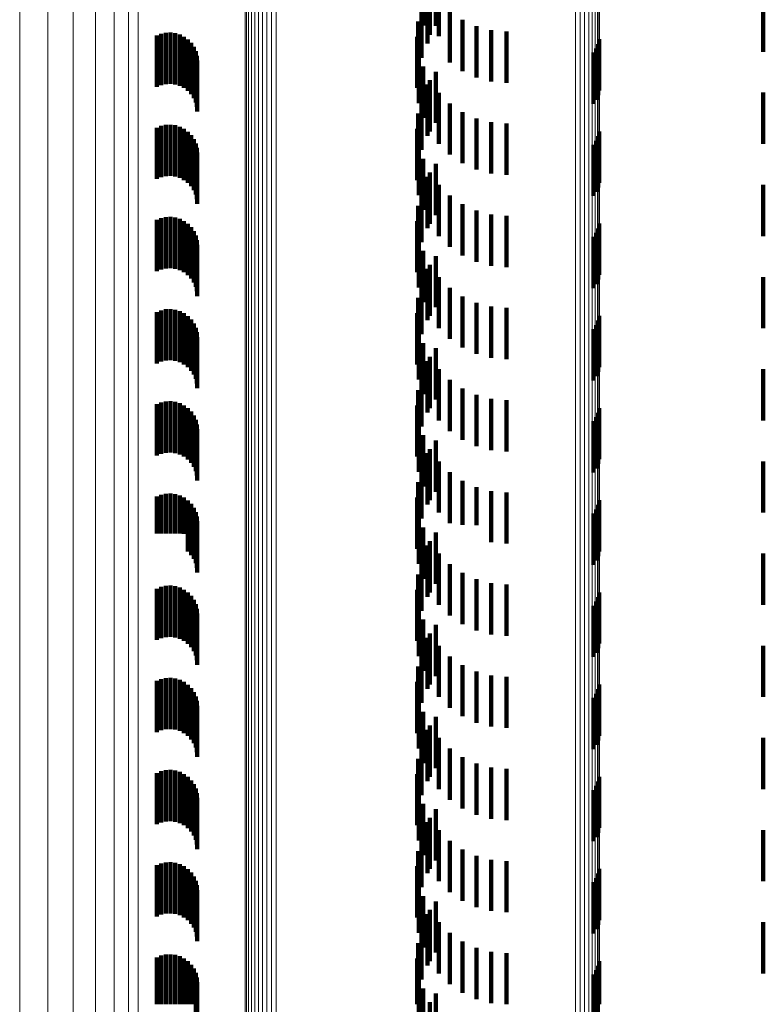
# Model space of a CAD drawing. Units: metres. Extents: x 0 to 10.4, y -0.2 to 0.2.
# Drawn here: x 0 to 0, y 0 to 0 of the extents above; entities that cross this region are included whole.
import ezdxf

# ---------------------------------------------------------------- set-up
doc = ezdxf.new("R2010")
doc.units = ezdxf.units.M
doc.linetypes.add('AUSGEZOGEN', pattern=[0])
doc.linetypes.add('VERDECKT2_S2', pattern=[0.0018, 0.001, -0.0008])
doc.layers.add('Standard', color=7, linetype='AUSGEZOGEN', lineweight=13)

msp = doc.modelspace()

# ---------------------------------------------------------------- linework, layer by layer
at = {"layer": 'Standard', "color": 253, "linetype": 'VERDECKT2_S2', "lineweight": 140, "transparency": 33554687}
for p, q in [((0.029331, 0.019401), (0.029331, 0.018401)), ((0.029579, 0.0193), (0.029579, 0.018396)), ((0.029417, 0.019049), (0.029417, 0.018373)), ((0.029463, 0.019133), (0.029463, 0.018219)), ((0.029638, 0.018891), (0.029638, 0.018197)), ((0.035971, 0.018892), (0.035971, 0.017892)), ((0.0293, 0.018774), (0.0293, 0.018349)), ((0.029852, 0.018682), (0.029852, 0.018179)), ((0.029231, 0.018483), (0.029231, 0.018322)), ((0.030099, 0.018513), (0.030099, 0.018163)), ((0.029231, 0.018322), (0.029231, 0.017483)), ((0.0293, 0.018349), (0.0293, 0.017774)), ((0.029417, 0.018373), (0.029417, 0.018049)), ((0.029579, 0.018396), (0.029579, 0.018396)), ((0.030371, 0.018389), (0.030371, 0.018152)), ((0.03066, 0.018313), (0.03066, 0.018145)), ((0.030958, 0.018287), (0.030958, 0.018143)), ((0.024129, 0.018206), (0.024129, 0.017812)), ((0.024214, 0.018241), (0.024214, 0.017815)), ((0.024305, 0.018261), (0.024305, 0.017817)), ((0.024397, 0.018265), (0.024397, 0.017818)), ((0.024489, 0.018254), (0.024489, 0.017817)), ((0.024578, 0.018227), (0.024578, 0.017814)), ((0.024661, 0.018185), (0.024661, 0.01781)), ((0.024735, 0.01813), (0.024735, 0.017805)), ((0.029214, 0.018185), (0.029214, 0.017185)), ((0.029463, 0.018219), (0.029463, 0.018219)), ((0.029638, 0.018197), (0.029638, 0.018197)), ((0.029852, 0.018179), (0.029852, 0.017682)), ((0.030099, 0.018163), (0.030099, 0.017513)), ((0.030371, 0.018152), (0.030371, 0.017389)), ((0.03066, 0.018145), (0.03066, 0.017313)), ((0.030958, 0.018143), (0.030958, 0.017287)), ((0.032768, 0.018134), (0.032768, 0.017134)), ((0.0248, 0.018063), (0.0248, 0.017799)), ((0.024852, 0.017987), (0.024852, 0.017793)), ((0.02489, 0.017902), (0.02489, 0.017785)), ((0.029248, 0.017888), (0.029248, 0.016888)), ((0.03271, 0.017954), (0.03271, 0.016954)), ((0.032747, 0.018041), (0.032747, 0.017041)), ((0.024129, 0.017812), (0.024129, 0.017206)), ((0.024214, 0.017815), (0.024214, 0.017241)), ((0.024305, 0.017817), (0.024305, 0.017261)), ((0.024397, 0.017818), (0.024397, 0.017265)), ((0.024489, 0.017817), (0.024489, 0.017254)), ((0.024578, 0.017814), (0.024578, 0.017227)), ((0.024661, 0.01781), (0.024661, 0.017185)), ((0.024735, 0.017805), (0.024735, 0.01713)), ((0.0248, 0.017799), (0.0248, 0.017063)), ((0.024852, 0.017793), (0.024852, 0.016987)), ((0.02489, 0.017785), (0.02489, 0.016902)), ((0.024913, 0.017813), (0.024913, 0.017777)), ((0.024913, 0.017777), (0.024913, 0.016813)), ((0.024921, 0.017721), (0.024921, 0.016721)), ((0.032659, 0.017874), (0.032659, 0.016874)), ((0.029331, 0.017601), (0.029331, 0.016601)), ((0.029579, 0.0175), (0.029579, 0.0165)), ((0.029463, 0.017333), (0.029463, 0.016333)), ((0.029417, 0.017249), (0.029417, 0.016249)), ((0.0293, 0.016974), (0.0293, 0.015974)), ((0.029638, 0.017091), (0.029638, 0.016091)), ((0.035971, 0.017092), (0.035971, 0.017065)), ((0.035971, 0.017065), (0.035971, 0.016092)), ((0.029852, 0.016882), (0.029852, 0.015882)), ((0.029231, 0.016683), (0.029231, 0.015683)), ((0.030099, 0.016713), (0.030099, 0.015713)), ((0.030371, 0.016589), (0.030371, 0.015589)), ((0.024129, 0.016406), (0.024129, 0.015406)), ((0.024214, 0.016441), (0.024214, 0.015441)), ((0.024305, 0.016461), (0.024305, 0.015461)), ((0.024397, 0.016465), (0.024397, 0.015465)), ((0.024489, 0.016454), (0.024489, 0.015454)), ((0.024578, 0.016427), (0.024578, 0.015427)), ((0.024661, 0.016385), (0.024661, 0.015385)), ((0.029214, 0.016385), (0.029214, 0.015385)), ((0.03066, 0.016513), (0.03066, 0.015513)), ((0.030958, 0.016487), (0.030958, 0.015487)), ((0.024735, 0.01633), (0.024735, 0.01533)), ((0.0248, 0.016263), (0.0248, 0.015263)), ((0.024852, 0.016187), (0.024852, 0.015187)), ((0.03271, 0.016154), (0.03271, 0.015154)), ((0.032747, 0.016241), (0.032747, 0.015241)), ((0.032768, 0.016334), (0.032768, 0.015334)), ((0.02489, 0.016102), (0.02489, 0.015102)), ((0.024913, 0.016013), (0.024913, 0.015013)), ((0.029248, 0.016088), (0.029248, 0.015088)), ((0.032659, 0.016074), (0.032659, 0.015074)), ((0.024921, 0.015921), (0.024921, 0.014921)), ((0.029331, 0.015801), (0.029331, 0.014801)), ((0.029579, 0.0157), (0.029579, 0.0147)), ((0.029417, 0.015449), (0.029417, 0.014449)), ((0.029463, 0.015533), (0.029463, 0.014533)), ((0.029638, 0.015291), (0.029638, 0.014291)), ((0.035971, 0.015292), (0.035971, 0.014292)), ((0.0293, 0.015174), (0.0293, 0.014174)), ((0.029852, 0.015082), (0.029852, 0.014082)), ((0.029231, 0.014883), (0.029231, 0.013883)), ((0.030099, 0.014913), (0.030099, 0.013913)), ((0.024214, 0.014641), (0.024214, 0.013641)), ((0.024305, 0.014661), (0.024305, 0.013661)), ((0.024397, 0.014665), (0.024397, 0.013665)), ((0.024489, 0.014654), (0.024489, 0.013654)), ((0.024578, 0.014627), (0.024578, 0.013627)), ((0.030371, 0.014789), (0.030371, 0.013789)), ((0.03066, 0.014713), (0.03066, 0.013713)), ((0.030958, 0.014687), (0.030958, 0.013687)), ((0.024129, 0.014606), (0.024129, 0.013606)), ((0.024661, 0.014585), (0.024661, 0.013585)), ((0.024735, 0.01453), (0.024735, 0.01353)), ((0.0248, 0.014463), (0.0248, 0.013463)), ((0.029214, 0.014585), (0.029214, 0.013585)), ((0.032747, 0.014441), (0.032747, 0.013441)), ((0.032768, 0.014534), (0.032768, 0.013534)), ((0.024852, 0.014387), (0.024852, 0.013387)), ((0.02489, 0.014302), (0.02489, 0.013302)), ((0.029248, 0.014288), (0.029248, 0.013288)), ((0.032659, 0.014274), (0.032659, 0.013274)), ((0.03271, 0.014354), (0.03271, 0.013354)), ((0.024913, 0.014213), (0.024913, 0.013213)), ((0.024921, 0.01412), (0.024921, 0.01312)), ((0.029331, 0.014001), (0.029331, 0.013001)), ((0.029579, 0.0139), (0.029579, 0.0129)), ((0.029463, 0.013733), (0.029463, 0.012733)), ((0.029417, 0.013649), (0.029417, 0.012649)), ((0.029638, 0.013491), (0.029638, 0.012491)), ((0.035971, 0.013492), (0.035971, 0.012492)), ((0.0293, 0.013374), (0.0293, 0.012374)), ((0.029852, 0.013282), (0.029852, 0.012282)), ((0.029231, 0.013083), (0.029231, 0.012083)), ((0.030099, 0.013113), (0.030099, 0.012113)), ((0.030371, 0.012989), (0.030371, 0.011989)), ((0.03066, 0.012913), (0.03066, 0.011913)), ((0.030958, 0.012887), (0.030958, 0.011887)), ((0.024129, 0.012806), (0.024129, 0.011806)), ((0.024214, 0.012841), (0.024214, 0.011841)), ((0.024305, 0.012861), (0.024305, 0.011861)), ((0.024397, 0.012865), (0.024397, 0.011865)), ((0.024489, 0.012854), (0.024489, 0.011854)), ((0.024578, 0.012827), (0.024578, 0.011827)), ((0.024661, 0.012785), (0.024661, 0.011785)), ((0.024735, 0.01273), (0.024735, 0.01173)), ((0.029214, 0.012785), (0.029214, 0.011785)), ((0.032768, 0.012734), (0.032768, 0.011734)), ((0.0248, 0.012663), (0.0248, 0.011663)), ((0.024852, 0.012587), (0.024852, 0.011587)), ((0.02489, 0.012502), (0.02489, 0.011502)), ((0.03271, 0.012554), (0.03271, 0.011554)), ((0.032747, 0.012641), (0.032747, 0.011641)), ((0.024913, 0.012413), (0.024913, 0.011413)), ((0.024921, 0.01232), (0.024921, 0.01132)), ((0.029248, 0.012488), (0.029248, 0.011488)), ((0.032659, 0.012474), (0.032659, 0.011474)), ((0.029331, 0.012201), (0.029331, 0.011201)), ((0.029463, 0.011933), (0.029463, 0.010933)), ((0.029579, 0.0121), (0.029579, 0.0111)), ((0.029417, 0.011849), (0.029417, 0.010849)), ((0.0293, 0.011574), (0.0293, 0.010574)), ((0.029638, 0.011691), (0.029638, 0.010691)), ((0.035971, 0.011692), (0.035971, 0.010692)), ((0.029852, 0.011482), (0.029852, 0.010482)), ((0.029231, 0.011283), (0.029231, 0.010283)), ((0.030099, 0.011313), (0.030099, 0.010313)), ((0.030371, 0.011189), (0.030371, 0.010189)), ((0.024129, 0.011006), (0.024129, 0.010006)), ((0.024214, 0.011041), (0.024214, 0.010041)), ((0.024305, 0.011061), (0.024305, 0.010061)), ((0.024397, 0.011065), (0.024397, 0.010065)), ((0.024489, 0.011054), (0.024489, 0.010054)), ((0.024578, 0.011027), (0.024578, 0.010027)), ((0.024661, 0.010985), (0.024661, 0.009985)), ((0.029214, 0.010985), (0.029214, 0.009985)), ((0.03066, 0.011113), (0.03066, 0.010113)), ((0.030958, 0.011087), (0.030958, 0.010087)), ((0.024735, 0.01093), (0.024735, 0.00993)), ((0.0248, 0.010863), (0.0248, 0.009863)), ((0.024852, 0.010787), (0.024852, 0.009787)), ((0.032747, 0.010841), (0.032747, 0.009841)), ((0.032768, 0.010934), (0.032768, 0.009934)), ((0.02489, 0.010702), (0.02489, 0.009702)), ((0.024913, 0.010613), (0.024913, 0.009613)), ((0.029248, 0.010688), (0.029248, 0.009688)), ((0.032659, 0.010674), (0.032659, 0.009674)), ((0.03271, 0.010754), (0.03271, 0.009754)), ((0.024921, 0.01052), (0.024921, 0.00952)), ((0.029331, 0.010401), (0.029331, 0.009401)), ((0.029579, 0.0103), (0.029579, 0.0093)), ((0.029417, 0.010049), (0.029417, 0.009049)), ((0.029463, 0.010133), (0.029463, 0.009133)), ((0.029638, 0.009891), (0.029638, 0.008891)), ((0.035971, 0.009892), (0.035971, 0.008892)), ((0.0293, 0.009774), (0.0293, 0.008774)), ((0.029852, 0.009682), (0.029852, 0.008682)), ((0.029231, 0.009483), (0.029231, 0.008734)), ((0.030099, 0.009513), (0.030099, 0.008655)), ((0.024214, 0.009241), (0.024214, 0.008482)), ((0.024305, 0.009261), (0.024305, 0.008483)), ((0.024397, 0.009265), (0.024397, 0.008483)), ((0.024489, 0.009254), (0.024489, 0.008483)), ((0.030371, 0.009389), (0.030371, 0.008649)), ((0.03066, 0.009313), (0.03066, 0.008646)), ((0.030958, 0.009287), (0.030958, 0.008645)), ((0.024129, 0.009206), (0.024129, 0.008481)), ((0.024578, 0.009227), (0.024578, 0.008482)), ((0.024661, 0.009185), (0.024661, 0.00848)), ((0.024735, 0.00913), (0.024735, 0.008477)), ((0.0248, 0.009063), (0.0248, 0.008474)), ((0.029214, 0.009185), (0.029214, 0.008721)), ((0.032747, 0.009041), (0.032747, 0.008955)), ((0.032768, 0.009134), (0.032768, 0.008959)), ((0.024852, 0.008987), (0.024852, 0.008471)), ((0.02489, 0.008902), (0.02489, 0.008467)), ((0.029248, 0.008888), (0.029248, 0.008707)), ((0.032659, 0.008874), (0.032659, 0.007874)), ((0.03271, 0.008954), (0.03271, 0.008951)), ((0.03271, 0.008951), (0.03271, 0.007954)), ((0.032747, 0.008955), (0.032747, 0.008041)), ((0.032768, 0.008959), (0.032768, 0.008134)), ((0.024913, 0.008813), (0.024913, 0.008463)), ((0.024921, 0.008721), (0.024921, 0.008459)), ((0.029214, 0.008721), (0.029214, 0.008185)), ((0.029231, 0.008734), (0.029231, 0.008734)), ((0.029248, 0.008707), (0.029248, 0.007888)), ((0.030099, 0.008655), (0.030099, 0.008655)), ((0.024129, 0.008481), (0.024129, 0.008481)), ((0.024214, 0.008482), (0.024214, 0.008482)), ((0.024305, 0.008483), (0.024305, 0.008483)), ((0.024397, 0.008483), (0.024397, 0.008483)), ((0.024489, 0.008483), (0.024489, 0.008483)), ((0.024578, 0.008482), (0.024578, 0.008482)), ((0.024661, 0.00848), (0.024661, 0.00848)), ((0.024735, 0.008477), (0.024735, 0.00813)), ((0.0248, 0.008474), (0.0248, 0.008063)), ((0.024852, 0.008471), (0.024852, 0.007987)), ((0.02489, 0.008467), (0.02489, 0.007902)), ((0.024913, 0.008463), (0.024913, 0.007813)), ((0.029331, 0.008601), (0.029331, 0.007601)), ((0.029579, 0.0085), (0.029579, 0.0075)), ((0.030371, 0.008649), (0.030371, 0.008649)), ((0.03066, 0.008646), (0.03066, 0.008313)), ((0.030958, 0.008645), (0.030958, 0.008287)), ((0.024921, 0.008459), (0.024921, 0.007721)), ((0.029463, 0.008333), (0.029463, 0.007333)), ((0.029417, 0.008249), (0.029417, 0.007249)), ((0.029638, 0.008091), (0.029638, 0.007091)), ((0.035971, 0.008092), (0.035971, 0.007092)), ((0.0293, 0.007974), (0.0293, 0.006974)), ((0.029852, 0.007882), (0.029852, 0.006882)), ((0.030099, 0.007713), (0.030099, 0.006713)), ((0.029231, 0.007683), (0.029231, 0.006683)), ((0.030371, 0.007589), (0.030371, 0.006589)), ((0.03066, 0.007513), (0.03066, 0.006513)), ((0.024129, 0.007406), (0.024129, 0.006406)), ((0.024214, 0.007441), (0.024214, 0.006441)), ((0.024305, 0.007461), (0.024305, 0.006461)), ((0.024397, 0.007465), (0.024397, 0.006465)), ((0.024489, 0.007454), (0.024489, 0.006454)), ((0.024578, 0.007427), (0.024578, 0.006427)), ((0.024661, 0.007385), (0.024661, 0.006385)), ((0.024735, 0.00733), (0.024735, 0.00633)), ((0.029214, 0.007385), (0.029214, 0.006385)), ((0.030958, 0.007487), (0.030958, 0.006487)), ((0.032768, 0.007334), (0.032768, 0.006334)), ((0.0248, 0.007263), (0.0248, 0.006263)), ((0.024852, 0.007187), (0.024852, 0.006187)), ((0.03271, 0.007154), (0.03271, 0.006154)), ((0.032747, 0.007241), (0.032747, 0.006241)), ((0.02489, 0.007102), (0.02489, 0.006102)), ((0.024913, 0.007013), (0.024913, 0.006013)), ((0.029248, 0.007088), (0.029248, 0.006088)), ((0.032659, 0.007074), (0.032659, 0.006074)), ((0.024921, 0.006921), (0.024921, 0.005921)), ((0.029331, 0.006801), (0.029331, 0.005801)), ((0.029579, 0.0067), (0.029579, 0.0057)), ((0.029417, 0.006449), (0.029417, 0.005449)), ((0.029463, 0.006533), (0.029463, 0.005533)), ((0.0293, 0.006174), (0.0293, 0.005174)), ((0.029638, 0.006291), (0.029638, 0.005291)), ((0.035971, 0.006292), (0.035971, 0.005292)), ((0.029852, 0.006082), (0.029852, 0.005082)), ((0.029231, 0.005883), (0.029231, 0.004883)), ((0.030099, 0.005913), (0.030099, 0.004913)), ((0.030371, 0.005789), (0.030371, 0.004789)), ((0.024129, 0.005606), (0.024129, 0.004606)), ((0.024214, 0.005641), (0.024214, 0.004641)), ((0.024305, 0.005661), (0.024305, 0.004661)), ((0.024397, 0.005665), (0.024397, 0.004665)), ((0.024489, 0.005654), (0.024489, 0.004654)), ((0.024578, 0.005627), (0.024578, 0.004627)), ((0.024661, 0.005585), (0.024661, 0.004585)), ((0.029214, 0.005585), (0.029214, 0.004585)), ((0.03066, 0.005713), (0.03066, 0.004713)), ((0.030958, 0.005687), (0.030958, 0.004687)), ((0.024735, 0.00553), (0.024735, 0.00453)), ((0.0248, 0.005463), (0.0248, 0.004463)), ((0.024852, 0.005387), (0.024852, 0.004387)), ((0.032747, 0.005441), (0.032747, 0.004441)), ((0.032768, 0.005534), (0.032768, 0.004534)), ((0.02489, 0.005302), (0.02489, 0.004302)), ((0.024913, 0.005213), (0.024913, 0.004213)), ((0.029248, 0.005288), (0.029248, 0.004288)), ((0.032659, 0.005274), (0.032659, 0.004274)), ((0.03271, 0.005354), (0.03271, 0.004354)), ((0.024921, 0.00512), (0.024921, 0.00412)), ((0.029331, 0.005001), (0.029331, 0.004001)), ((0.029579, 0.0049), (0.029579, 0.0039)), ((0.029417, 0.004649), (0.029417, 0.003649)), ((0.029463, 0.004733), (0.029463, 0.003733)), ((0.029638, 0.004491), (0.029638, 0.003491)), ((0.035971, 0.004492), (0.035971, 0.003492)), ((0.0293, 0.004374), (0.0293, 0.003374)), ((0.029852, 0.004282), (0.029852, 0.003282)), ((0.029231, 0.004083), (0.029231, 0.003083)), ((0.030099, 0.004113), (0.030099, 0.003113)), ((0.024305, 0.003861), (0.024305, 0.002861)), ((0.024397, 0.003865), (0.024397, 0.002865)), ((0.024489, 0.003854), (0.024489, 0.002854)), ((0.030371, 0.003989), (0.030371, 0.002989)), ((0.03066, 0.003913), (0.03066, 0.002913)), ((0.030958, 0.003887), (0.030958, 0.002887)), ((0.024129, 0.003806), (0.024129, 0.002806)), ((0.024214, 0.003841), (0.024214, 0.002841)), ((0.024578, 0.003827), (0.024578, 0.002827)), ((0.024661, 0.003785), (0.024661, 0.002785)), ((0.024735, 0.00373), (0.024735, 0.00273)), ((0.0248, 0.003663), (0.0248, 0.002663)), ((0.029214, 0.003785), (0.029214, 0.002785)), ((0.032768, 0.003734), (0.032768, 0.002734)), ((0.024852, 0.003587), (0.024852, 0.002587)), ((0.02489, 0.003502), (0.02489, 0.002502)), ((0.029248, 0.003488), (0.029248, 0.002488)), ((0.032659, 0.003474), (0.032659, 0.002474)), ((0.03271, 0.003554), (0.03271, 0.002554)), ((0.032747, 0.003641), (0.032747, 0.002641)), ((0.024913, 0.003413), (0.024913, 0.002413)), ((0.024921, 0.00332), (0.024921, 0.00232)), ((0.029331, 0.003201), (0.029331, 0.002201)), ((0.029579, 0.0031), (0.029579, 0.0021)), ((0.029463, 0.002933), (0.029463, 0.001933)), ((0.029417, 0.002849), (0.029417, 0.001849)), ((0.035971, 0.002692), (0.035971, 0.001692)), ((0.0293, 0.002574), (0.0293, 0.001574)), ((0.029638, 0.002691), (0.029638, 0.001691)), ((0.029852, 0.002482), (0.029852, 0.001482)), ((0.030099, 0.002313), (0.030099, 0.001313)), ((0.029231, 0.002283), (0.029231, 0.001283)), ((0.030371, 0.002189), (0.030371, 0.001189)), ((0.024129, 0.002006), (0.024129, 0.001006)), ((0.024214, 0.002041), (0.024214, 0.001041)), ((0.024305, 0.002061), (0.024305, 0.001061)), ((0.024397, 0.002065), (0.024397, 0.001065)), ((0.024489, 0.002054), (0.024489, 0.001054)), ((0.024578, 0.002027), (0.024578, 0.001027)), ((0.024661, 0.001985), (0.024661, 0.000985)), ((0.024735, 0.00193), (0.024735, 0.00093)), ((0.029214, 0.001985), (0.029214, 0.000985)), ((0.03066, 0.002113), (0.03066, 0.001113)), ((0.030958, 0.002087), (0.030958, 0.001087)), ((0.032768, 0.001934), (0.032768, 0.000934)), ((0.0248, 0.001863), (0.0248, 0.000863)), ((0.024852, 0.001787), (0.024852, 0.000787)), ((0.03271, 0.001754), (0.03271, 0.000754)), ((0.032747, 0.001841), (0.032747, 0.000841)), ((0.02489, 0.001702), (0.02489, 0.000702)), ((0.024913, 0.001613), (0.024913, 0.000613)), ((0.029248, 0.001688), (0.029248, 0.000688)), ((0.032659, 0.001674), (0.032659, 0.000674)), ((0.024921, 0.00152), (0.024921, 0.00052)), ((0.029331, 0.001401), (0.029331, 0.000401)), ((0.029579, 0.0013), (0.029579, 0.0003)), ((0.029417, 0.001049), (0.029417, 0.000049)), ((0.029463, 0.001133), (0.029463, 0.000133)), ((0.0293, 0.000774), (0.0293, -0.000226)), ((0.029638, 0.000891), (0.029638, -0.000109)), ((0.035971, 0.000892), (0.035971, -0.000108)), ((0.029852, 0.000682), (0.029852, -0.000318)), ((0.029231, 0.000483), (0.029231, -0.000517)), ((0.030099, 0.000513), (0.030099, -0.000487)), ((0.030371, 0.000389), (0.030371, -0.000611)), ((0.024129, 0.000206), (0.024129, -0.000708)), ((0.024214, 0.000241), (0.024214, -0.000708)), ((0.024305, 0.000261), (0.024305, -0.000708)), ((0.024397, 0.000265), (0.024397, -0.000708)), ((0.024489, 0.000254), (0.024489, -0.000708)), ((0.024578, 0.000227), (0.024578, -0.000708)), ((0.03066, 0.000313), (0.03066, -0.000687)), ((0.030958, 0.000287), (0.030958, -0.000708)), ((0.024661, 0.000185), (0.024661, -0.000708)), ((0.024735, 0.00013), (0.024735, -0.000708)), ((0.0248, 0.000063), (0.0248, -0.000708)), ((0.029214, 0.000185), (0.029214, -0.000708)), ((0.032747, 0.000041), (0.032747, -0.000708)), ((0.032768, 0.000134), (0.032768, -0.000708)), ((0.024852, -0.000013), (0.024852, -0.000708)), ((0.02489, -0.000098), (0.02489, -0.000708)), ((0.024913, -0.000187), (0.024913, -0.000708)), ((0.029248, -0.000112), (0.029248, -0.000708)), ((0.032659, -0.000126), (0.032659, -0.000708)), ((0.03271, -0.000046), (0.03271, -0.000708)), ((0.024921, -0.000279), (0.024921, -0.000708)), ((0.029331, -0.000399), (0.029331, -0.000708)), ((0.029579, -0.0005), (0.029579, -0.000708)), ((0.024129, -0.000708), (0.024129, -0.000708)), ((0.024214, -0.000708), (0.024214, -0.000708)), ((0.024305, -0.000708), (0.024305, -0.000708)), ((0.024397, -0.000708), (0.024397, -0.000708)), ((0.024489, -0.000708), (0.024489, -0.000708)), ((0.024578, -0.000708), (0.024578, -0.000708)), ((0.024661, -0.000708), (0.024661, -0.000708)), ((0.024735, -0.000708), (0.024735, -0.000708)), ((0.0248, -0.000708), (0.0248, -0.000708)), ((0.024852, -0.000708), (0.024852, -0.000708)), ((0.02489, -0.000708), (0.02489, -0.001098)), ((0.024913, -0.000708), (0.024913, -0.001187)), ((0.024921, -0.000708), (0.024921, -0.001279)), ((0.029214, -0.000708), (0.029214, -0.000708)), ((0.029248, -0.000708), (0.029248, -0.001112)), ((0.029331, -0.000708), (0.029331, -0.001399)), ((0.029463, -0.000667), (0.029463, -0.000708)), ((0.029463, -0.000708), (0.029463, -0.001667)), ((0.029579, -0.000708), (0.029579, -0.0015)), ((0.030958, -0.000708), (0.030958, -0.000708)), ((0.032659, -0.000708), (0.032659, -0.001126)), ((0.03271, -0.000708), (0.03271, -0.001046)), ((0.032747, -0.000708), (0.032747, -0.000708)), ((0.032768, -0.000708), (0.032768, -0.000708))]:
    msp.add_line(p, q, dxfattribs=at)
at = {"layer": 'Standard', "color": 7, "linetype": 'AUSGEZOGEN', "lineweight": 13, "transparency": 33554687}
for points in [[(0.023298, 0.094922), (0.023298, 0.085493), (0.023298, 0.075933), (0.023298, 0.066284), (0.023298, 0.056583), (0.023298, 0.046869), (0.023298, 0.037179), (0.023298, 0.027545), (0.023298, 0.018001), (0.023298, 0.008574), (0.023298, -0.000708), (0.023298, -0.00999)], [(0.022936, 0.094698), (0.022936, 0.085291), (0.022936, 0.075754), (0.022936, 0.066126), (0.022936, 0.056449), (0.022936, 0.046758), (0.022936, 0.03709), (0.022936, 0.027479), (0.022936, 0.017957), (0.022936, 0.008552), (0.022936, -0.000708), (0.022936, -0.009968)], [(0.0225, 0.094503), (0.0225, 0.085115), (0.0225, 0.075597), (0.0225, 0.06599), (0.0225, 0.056332), (0.0225, 0.046661), (0.0225, 0.037013), (0.0225, 0.027421), (0.0225, 0.017919), (0.0225, 0.008533), (0.0225, -0.000708), (0.0225, -0.009949)], [(0.021455, 0.09422), (0.021455, 0.08486), (0.021455, 0.07537), (0.021455, 0.065791), (0.021455, 0.056162), (0.021455, 0.04652), (0.021455, 0.0369), (0.021455, 0.027338), (0.021455, 0.017863), (0.021455, 0.008506), (0.021455, -0.000708), (0.021455, -0.009922)], [(0.022002, 0.094342), (0.022002, 0.08497), (0.022002, 0.075468), (0.022002, 0.065877), (0.022002, 0.056235), (0.022002, 0.046581), (0.022002, 0.036949), (0.022002, 0.027374), (0.022002, 0.017887), (0.022002, 0.008518), (0.022002, -0.000708), (0.022002, -0.009934)], [(0.026042, 0.089609), (0.026042, 0.079593), (0.026042, 0.069483), (0.026042, 0.059319), (0.026042, 0.049141), (0.026042, 0.038988), (0.026042, 0.028894), (0.026042, 0.018894), (0.026042, 0.009017), (0.026042, -0.000708), (0.026042, -0.010433)], [(0.026115, 0.08963), (0.026115, 0.079612), (0.026115, 0.069499), (0.026115, 0.059333), (0.026115, 0.049153), (0.026115, 0.038997), (0.026115, 0.028901), (0.026115, 0.018899), (0.026115, 0.00902), (0.026115, -0.000708), (0.026115, -0.010436)], [(0.026196, 0.089645), (0.026196, 0.079625), (0.026196, 0.069511), (0.026196, 0.059343), (0.026196, 0.049161), (0.026196, 0.039004), (0.026196, 0.028906), (0.026196, 0.018902), (0.026196, 0.009021), (0.026196, -0.000708), (0.026196, -0.010437)], [(0.026281, 0.089655), (0.026281, 0.079634), (0.026281, 0.069518), (0.026281, 0.059349), (0.026281, 0.049167), (0.026281, 0.039008), (0.026281, 0.02891), (0.026281, 0.018904), (0.026281, 0.009022), (0.026281, -0.000708), (0.026281, -0.010438)], [(0.02637, 0.089659), (0.02637, 0.079638), (0.02637, 0.069521), (0.02637, 0.059352), (0.02637, 0.049169), (0.02637, 0.03901), (0.02637, 0.028911), (0.02637, 0.018905), (0.02637, 0.009023), (0.02637, -0.000708), (0.02637, -0.010439)], [(0.026459, 0.089657), (0.026459, 0.079636), (0.026459, 0.06952), (0.026459, 0.059351), (0.026459, 0.049168), (0.026459, 0.039009), (0.026459, 0.02891), (0.026459, 0.018905), (0.026459, 0.009023), (0.026459, -0.000708), (0.026459, -0.010438)], [(0.025854, 0.089487), (0.025854, 0.079485), (0.025854, 0.069388), (0.025854, 0.059238), (0.025854, 0.049074), (0.025854, 0.038934), (0.025854, 0.028854), (0.025854, 0.018868), (0.025854, 0.009004), (0.025854, -0.000708), (0.025854, -0.01042)], [(0.025882, 0.089522), (0.025882, 0.079516), (0.025882, 0.069415), (0.025882, 0.059261), (0.025882, 0.049093), (0.025882, 0.03895), (0.025882, 0.028866), (0.025882, 0.018875), (0.025882, 0.009008), (0.025882, -0.000708), (0.025882, -0.010424)], [(0.025923, 0.089555), (0.025923, 0.079545), (0.025923, 0.06944), (0.025923, 0.059282), (0.025923, 0.049111), (0.025923, 0.038964), (0.025923, 0.028877), (0.025923, 0.018882), (0.025923, 0.009011), (0.025923, -0.000708), (0.025923, -0.010427)], [(0.025977, 0.089584), (0.025977, 0.079571), (0.025977, 0.069463), (0.025977, 0.059302), (0.025977, 0.049127), (0.025977, 0.038977), (0.025977, 0.028886), (0.025977, 0.018889), (0.025977, 0.009015), (0.025977, -0.000708), (0.025977, -0.010431)], [(0.032303, 0.08932), (0.032303, 0.079336), (0.032303, 0.069258), (0.032303, 0.059127), (0.032303, 0.048982), (0.032303, 0.038861), (0.032303, 0.0288), (0.032303, 0.018831), (0.032303, 0.008986), (0.032303, -0.000708), (0.032303, -0.010402)], [(0.032395, 0.089312), (0.032395, 0.079329), (0.032395, 0.069251), (0.032395, 0.059121), (0.032395, 0.048977), (0.032395, 0.038857), (0.032395, 0.028797), (0.032395, 0.01883), (0.032395, 0.008985), (0.032395, -0.000708), (0.032395, -0.010401)], [(0.032483, 0.089296), (0.032483, 0.079315), (0.032483, 0.069239), (0.032483, 0.059111), (0.032483, 0.048969), (0.032483, 0.03885), (0.032483, 0.028792), (0.032483, 0.018826), (0.032483, 0.008984), (0.032483, -0.000708), (0.032483, -0.0104)], [(0.032563, 0.089275), (0.032563, 0.079296), (0.032563, 0.069223), (0.032563, 0.059097), (0.032563, 0.048957), (0.032563, 0.038841), (0.032563, 0.028785), (0.032563, 0.018822), (0.032563, 0.008981), (0.032563, -0.000708), (0.032563, -0.010397)], [(0.032632, 0.089248), (0.032632, 0.079272), (0.032632, 0.069202), (0.032632, 0.059079), (0.032632, 0.048942), (0.032632, 0.038829), (0.032632, 0.028776), (0.032632, 0.018816), (0.032632, 0.008979), (0.032632, -0.000708), (0.032632, -0.010394)], [(0.032689, 0.089217), (0.032689, 0.079244), (0.032689, 0.069178), (0.032689, 0.059058), (0.032689, 0.048925), (0.032689, 0.038816), (0.032689, 0.028766), (0.032689, 0.018809), (0.032689, 0.008975), (0.032689, -0.000708), (0.032689, -0.010391)], [(0.032733, 0.089182), (0.032733, 0.079213), (0.032733, 0.069151), (0.032733, 0.059035), (0.032733, 0.048905), (0.032733, 0.0388), (0.032733, 0.028754), (0.032733, 0.018801), (0.032733, 0.008971), (0.032733, -0.000708), (0.032733, -0.010387)], [(0.032761, 0.089145), (0.032761, 0.07918), (0.032761, 0.069121), (0.032761, 0.05901), (0.032761, 0.048885), (0.032761, 0.038784), (0.032761, 0.028742), (0.032761, 0.018793), (0.032761, 0.008967), (0.032761, -0.000708), (0.032761, -0.010383)], [(0.032772, 0.089106), (0.032772, 0.079145), (0.032772, 0.069091), (0.032772, 0.058984), (0.032772, 0.048863), (0.032772, 0.038766), (0.032772, 0.028729), (0.032772, 0.018785), (0.032772, 0.008963), (0.032772, -0.000708), (0.032772, -0.010379)], [(0.02377, 0.085956), (0.02377, 0.076345), (0.02377, 0.066643), (0.02377, 0.056891), (0.02377, 0.047125), (0.02377, 0.037382), (0.02377, 0.027697), (0.02377, 0.018101), (0.02377, 0.008624), (0.02377, -0.000708), (0.02377, -0.01004)], [(0.023579, 0.085717), (0.023579, 0.076132), (0.023579, 0.066457), (0.023579, 0.056732), (0.023579, 0.046993), (0.023579, 0.037277), (0.023579, 0.027619), (0.023579, 0.018049), (0.023579, 0.008598), (0.023579, -0.000708), (0.023579, -0.010014)]]:
    msp.add_lwpolyline(points, dxfattribs=at)

doc.saveas('drawing.dxf')
